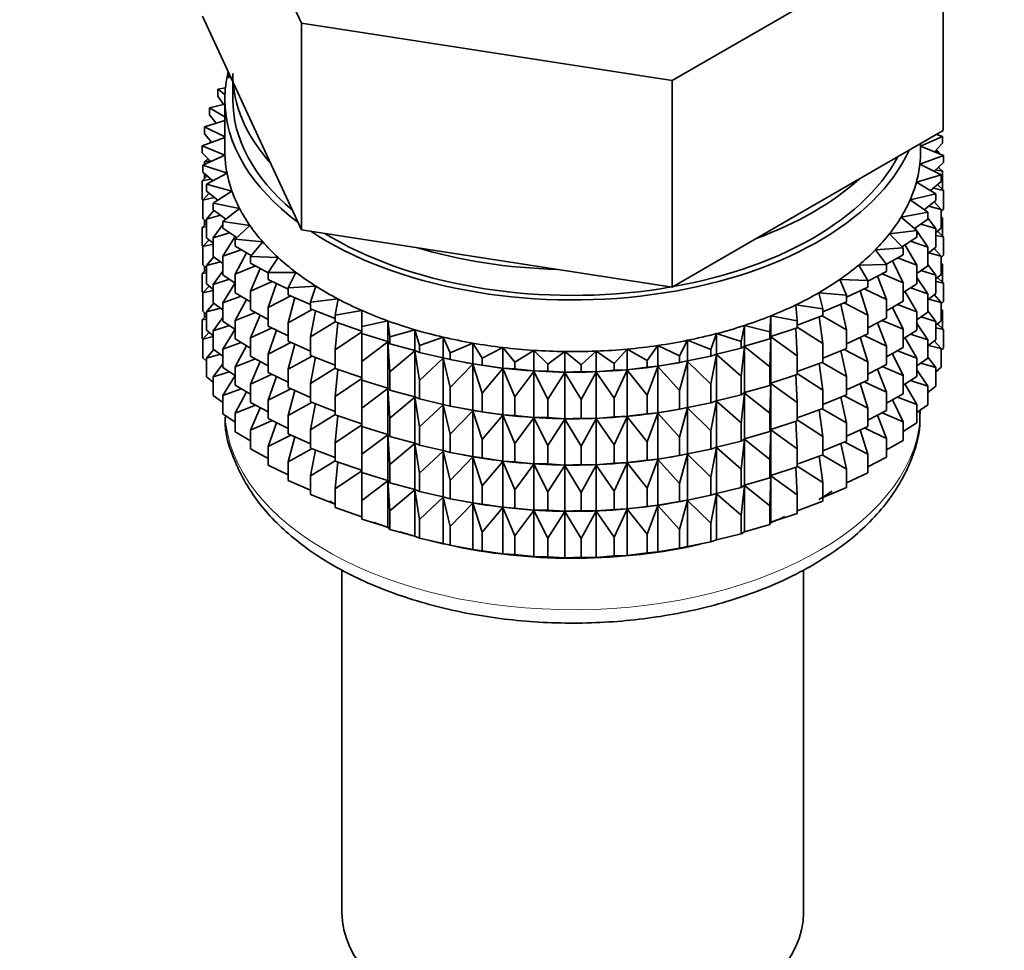
# Model space of a CAD drawing. Units: millimetres. Extents: x 0 to 2426, y 0 to 2764.
# Drawn here: x 535 to 566, y 195 to 224 of the extents above; entities that cross this region are included whole.
import ezdxf
from ezdxf import colors
from ezdxf.entities.mleader import LeaderData, LeaderLine
from ezdxf.math import Vec2, Vec3

# ---------------------------------------------------------------- set-up
doc = ezdxf.new("R2010")
doc.units = ezdxf.units.MM
doc.layers.add('DV5_Défaut', color=7, linetype='Continuous')
doc.layers.add('Défaut', color=7, linetype='Continuous')

# ---------------------------------------------------------------- blocks, each defined once
blk = doc.blocks.new('_DOT')
at = {"color": 0}
blk.add_line((0, 0), (-1, 0), dxfattribs=at)
at = {"color": 0, "const_width": 0.333}
blk.add_lwpolyline([(-0.1665, 0, 1), (0.1665, 0, 1)], format="xyb", close=True, dxfattribs=at)
blk = doc.blocks.new('SE4')
at = {"layer": 'DV5_Défaut', "color": 7, "linetype": 'Continuous', "lineweight": 35}
for p, q in [((540.857, 230.654), (543.995, 223.893)), ((555.706, 222.081), (564.279, 227.031)), ((564.279, 220.499), (564.279, 227.031)), ((540.857, 224.122), (542.426, 220.742)), ((543.995, 223.893), (555.706, 222.081)), ((543.995, 217.361), (543.995, 223.893)), ((541.691, 222.163), (541.691, 222.326)), ((541.818, 222.051), (541.818, 221.494)), ((555.706, 215.549), (555.706, 222.081)), ((541.585, 221.851), (541.343, 221.807)), ((541.343, 221.807), (541.571, 221.646)), ((541.343, 221.59), (541.343, 221.807)), ((541.523, 221.323), (541.343, 221.59)), ((541.568, 221.494), (541.568, 219.861)), ((541.568, 221.333), (541.086, 221.219)), ((541.086, 221.219), (541.568, 220.935)), ((541.086, 221.001), (541.086, 221.219)), ((541.568, 220.814), (540.922, 220.619)), ((541.295, 220.731), (541.086, 221.001)), ((542.426, 220.742), (543.995, 217.361)), ((540.922, 220.619), (541.568, 220.301)), ((540.922, 220.402), (540.922, 220.619)), ((559.993, 218.024), (564.279, 220.499)), ((541.568, 220.279), (540.851, 220.013)), ((541.161, 220.128), (540.922, 220.402)), ((541.137, 220.156), (541.086, 220.117)), ((541.086, 220.117), (541.151, 220.125)), ((541.086, 220.1), (541.086, 220.117)), ((563.568, 220.005), (564.261, 220.316)), ((564.261, 220.316), (564.073, 220.38)), ((564.261, 220.099), (564.261, 220.316)), ((540.851, 220.013), (541.571, 219.719)), ((540.851, 219.796), (540.851, 220.013)), ((541.125, 219.518), (540.851, 219.796)), ((563.568, 219.861), (563.568, 220.088)), ((564.285, 219.709), (563.568, 220.003)), ((564.261, 220.099), (564.005, 219.824)), ((564.016, 219.836), (564.144, 219.818)), ((564.144, 219.818), (564.062, 219.885)), ((564.144, 219.767), (564.144, 219.818)), ((541.571, 219.719), (540.875, 219.406)), ((541.032, 219.612), (540.922, 219.517)), ((540.922, 219.517), (541.098, 219.545)), ((540.922, 219.427), (540.922, 219.517)), ((563.543, 219.434), (564.285, 219.709)), ((564.285, 219.492), (563.993, 219.212)), ((564.285, 219.492), (564.285, 219.709)), ((540.875, 219.406), (541.637, 219.15)), ((540.875, 219.189), (540.875, 219.406)), ((541.185, 218.907), (540.875, 219.189)), ((564.214, 219.104), (563.543, 219.434)), ((564.037, 219.255), (564.261, 219.215)), ((564.261, 219.215), (564.125, 219.339)), ((564.144, 219.322), (564.144, 219.357)), ((564.261, 218.627), (564.261, 219.215)), ((541.011, 219.065), (540.851, 218.911)), ((540.851, 218.911), (541.122, 218.965)), ((540.851, 218.324), (540.851, 218.911)), ((540.922, 218.979), (540.922, 219.146)), ((541.637, 219.15), (540.992, 218.803)), ((563.433, 218.868), (564.214, 219.104)), ((564.05, 218.504), (563.433, 218.868)), ((564.214, 218.886), (563.884, 218.602)), ((564.214, 218.886), (564.214, 219.104)), ((540.992, 218.803), (541.792, 218.587)), ((540.992, 218.586), (540.992, 218.803)), ((541.344, 218.299), (540.992, 218.586)), ((541.792, 218.587), (541.203, 218.208)), ((563.97, 218.676), (564.285, 218.608)), ((564.285, 218.608), (564.104, 218.792)), ((564.285, 218.02), (564.285, 218.608)), ((540.875, 218.3), (540.851, 218.324)), ((541.074, 218.519), (540.875, 218.304)), ((540.875, 218.304), (541.233, 218.389)), ((540.875, 217.717), (540.875, 218.304)), ((563.235, 218.309), (564.05, 218.504)), ((563.793, 217.915), (563.235, 218.309)), ((564.05, 218.287), (563.676, 217.998)), ((564.214, 218.002), (563.999, 218.248)), ((564.05, 218.287), (564.05, 218.504)), ((541.22, 217.978), (540.992, 217.701)), ((541.203, 218.208), (542.033, 218.035)), ((541.203, 217.991), (541.203, 218.208)), ((541.6, 217.699), (541.203, 217.991)), ((542.033, 218.035), (541.506, 217.626)), ((555.706, 215.549), (559.993, 218.024)), ((563.814, 218.105), (564.214, 218.002)), ((564.285, 218.02), (564.214, 217.952)), ((564.214, 217.414), (564.214, 218.002)), ((540.992, 217.61), (540.875, 217.717)), ((540.922, 217.507), (540.922, 217.674)), ((540.992, 217.701), (541.432, 217.823)), ((540.992, 217.113), (540.992, 217.701)), ((541.506, 217.626), (542.359, 217.497)), ((541.506, 217.409), (541.506, 217.626)), ((562.951, 217.764), (563.793, 217.915)), ((563.445, 217.342), (562.951, 217.764)), ((563.793, 217.698), (563.372, 217.404)), ((563.793, 217.698), (563.793, 217.915)), ((564.05, 217.402), (563.793, 217.735)), ((564.261, 217.743), (564.214, 217.785)), ((564.214, 217.751), (564.261, 217.743)), ((564.261, 217.163), (564.261, 217.743)), ((540.992, 217.575), (540.851, 217.439)), ((540.851, 217.439), (540.992, 217.467)), ((540.851, 216.859), (540.851, 217.439)), ((541.506, 217.526), (541.203, 217.106)), ((541.951, 217.114), (541.506, 217.409)), ((542.359, 217.497), (541.897, 217.063)), ((543.995, 217.361), (549.85, 216.455)), ((562.583, 217.235), (563.445, 217.342)), ((563.427, 217.358), (563.388, 217.416)), ((563.445, 217.125), (563.445, 217.342)), ((563.793, 216.814), (563.445, 217.33)), ((563.572, 217.544), (564.05, 217.402)), ((564.214, 217.414), (564.05, 217.273)), ((564.05, 216.815), (564.05, 217.402)), ((564.285, 217.136), (564.104, 217.319)), ((541.074, 217.047), (540.875, 216.832)), ((541.203, 216.941), (540.992, 217.113)), ((541.203, 217.106), (541.717, 217.269)), ((541.203, 216.519), (541.203, 217.106)), ((541.896, 217.15), (541.506, 216.525)), ((541.897, 217.063), (542.767, 216.978)), ((541.897, 216.846), (541.897, 217.063)), ((563.011, 216.789), (562.583, 217.235)), ((563.445, 217.125), (562.974, 216.828)), ((563.245, 216.999), (563.793, 216.814)), ((564.05, 217.187), (564.285, 217.136)), ((564.285, 216.556), (564.285, 217.136)), ((540.88, 216.83), (540.851, 216.859)), ((540.875, 216.832), (541.203, 216.91)), ((540.875, 216.252), (540.875, 216.832)), ((541.506, 216.525), (542.085, 216.733)), ((542.396, 216.547), (541.897, 216.846)), ((542.767, 216.978), (542.375, 216.522)), ((562.135, 216.727), (563.011, 216.789)), ((562.492, 216.261), (562.135, 216.727)), ((563.011, 216.572), (563.011, 216.789)), ((563.445, 216.24), (563.068, 216.895)), ((564.05, 216.815), (563.793, 216.616)), ((563.793, 216.226), (563.793, 216.814)), ((564.214, 216.53), (563.999, 216.775)), ((541.22, 216.506), (540.992, 216.229)), ((541.506, 216.296), (541.203, 216.519)), ((541.506, 215.937), (541.506, 216.525)), ((542.253, 216.632), (541.897, 215.961)), ((542.375, 216.522), (543.254, 216.482)), ((542.375, 216.305), (542.375, 216.522)), ((543.254, 216.482), (542.934, 216.008)), ((549.85, 216.455), (555.706, 215.549)), ((563.011, 216.572), (562.483, 216.272)), ((563.011, 215.688), (562.675, 216.381)), ((562.836, 216.473), (563.445, 216.24)), ((563.814, 216.632), (564.214, 216.53)), ((564.285, 216.556), (564.214, 216.488)), ((564.214, 215.95), (564.214, 216.53)), ((540.992, 216.11), (540.851, 215.975)), ((540.992, 216.145), (540.875, 216.252)), ((540.922, 216.043), (540.922, 216.209)), ((540.992, 216.229), (541.432, 216.35)), ((540.992, 215.649), (540.992, 216.229)), ((541.897, 215.961), (542.534, 216.219)), ((542.934, 216.002), (542.375, 216.305)), ((542.689, 216.135), (542.375, 215.42)), ((561.61, 216.245), (562.492, 216.261)), ((561.893, 215.762), (561.61, 216.245)), ((562.492, 216.044), (562.492, 216.261)), ((563.445, 215.653), (563.445, 216.24)), ((563.793, 216.226), (563.445, 215.983)), ((563.572, 216.072), (564.05, 215.93)), ((564.05, 215.93), (563.793, 216.263)), ((564.261, 216.278), (564.214, 216.321)), ((564.214, 216.286), (564.261, 216.278)), ((564.261, 215.7), (564.261, 216.278)), ((540.851, 215.975), (540.992, 216.003)), ((540.851, 215.397), (540.851, 215.975)), ((541.506, 216.054), (541.203, 215.634)), ((541.203, 215.634), (541.717, 215.797)), ((541.897, 215.677), (541.506, 215.937)), ((541.897, 215.374), (541.897, 215.961)), ((542.934, 216.008), (543.816, 216.014)), ((542.934, 215.791), (542.934, 216.008)), ((543.571, 215.48), (542.934, 215.791)), ((543.816, 216.014), (543.571, 215.525)), ((561.012, 215.791), (561.893, 215.762)), ((561.219, 215.296), (561.012, 215.791)), ((562.492, 216.044), (561.893, 215.736)), ((561.893, 215.545), (561.893, 215.762)), ((562.492, 215.16), (562.201, 215.895)), ((562.349, 215.971), (563.011, 215.688)), ((563.793, 215.341), (563.445, 215.858)), ((564.214, 215.95), (564.05, 215.808)), ((564.05, 215.35), (564.05, 215.93)), ((564.285, 215.671), (564.104, 215.855)), ((541.074, 215.582), (540.875, 215.368)), ((540.875, 215.368), (541.203, 215.446)), ((541.203, 215.477), (540.992, 215.649)), ((541.203, 215.054), (541.203, 215.634)), ((541.897, 215.68), (541.506, 215.053)), ((542.375, 215.42), (543.06, 215.729)), ((543.199, 215.661), (542.934, 214.906)), ((543.571, 215.525), (544.449, 215.577)), ((543.571, 215.308), (543.571, 215.525)), ((544.449, 215.577), (544.281, 215.077)), ((561.893, 215.545), (561.219, 215.233)), ((561.893, 214.661), (561.655, 215.435)), ((561.786, 215.496), (562.492, 215.16)), ((563.011, 215.1), (563.011, 215.688)), ((563.445, 215.653), (563.011, 215.378)), ((563.245, 215.527), (563.793, 215.341)), ((564.05, 215.722), (564.285, 215.671)), ((564.285, 215.093), (564.285, 215.671)), ((540.88, 215.367), (540.851, 215.397)), ((540.875, 214.79), (540.875, 215.368)), ((541.506, 215.053), (542.085, 215.261)), ((542.375, 215.087), (541.897, 215.374)), ((542.253, 215.16), (541.897, 214.489)), ((542.375, 214.833), (542.375, 215.42)), ((542.934, 214.906), (543.658, 215.27)), ((544.281, 214.997), (543.571, 215.308)), ((543.781, 215.216), (543.571, 214.423)), ((544.281, 215.077), (545.147, 215.174)), ((545.147, 215.174), (545.057, 214.667)), ((560.346, 215.371), (561.219, 215.296)), ((560.475, 214.867), (560.346, 215.371)), ((561.219, 215.079), (561.219, 215.296)), ((562.492, 214.572), (562.492, 215.16)), ((563.445, 214.768), (563.072, 215.417)), ((564.05, 215.35), (563.793, 215.151)), ((563.793, 214.761), (563.793, 215.341)), ((563.814, 215.168), (564.214, 215.065)), ((564.214, 215.065), (563.999, 215.311)), ((541.22, 215.042), (540.992, 214.764)), ((540.992, 214.764), (541.432, 214.886)), ((541.506, 214.832), (541.203, 215.054)), ((541.506, 214.473), (541.506, 215.053)), ((542.934, 214.53), (542.375, 214.833)), ((542.934, 214.318), (542.934, 214.906)), ((543.571, 214.423), (544.325, 214.842)), ((544.281, 214.859), (544.281, 215.077)), ((545.057, 214.555), (544.281, 214.859)), ((559.618, 214.986), (560.475, 214.867)), ((559.668, 214.478), (559.618, 214.986)), ((561.219, 215.079), (560.475, 214.77)), ((560.475, 214.867), (560.475, 214.65)), ((561.219, 214.194), (561.039, 215.004)), ((561.153, 215.052), (561.893, 214.661)), ((563.011, 215.1), (562.492, 214.804)), ((563.011, 214.215), (562.675, 214.909)), ((562.836, 215.001), (563.445, 214.768)), ((564.285, 215.093), (564.214, 215.025)), ((564.214, 214.487), (564.214, 215.065)), ((564.261, 214.816), (564.214, 214.859)), ((564.214, 214.824), (564.261, 214.816)), ((564.261, 214.227), (564.261, 214.816)), ((540.992, 214.648), (540.851, 214.513)), ((540.851, 214.513), (540.992, 214.541)), ((540.851, 213.924), (540.851, 214.513)), ((540.992, 214.683), (540.875, 214.79)), ((540.922, 214.581), (540.922, 214.747)), ((540.992, 214.186), (540.992, 214.764)), ((541.506, 214.589), (541.203, 214.17)), ((541.897, 214.489), (542.534, 214.746)), ((542.689, 214.663), (542.375, 213.948)), ((544.429, 214.801), (544.281, 213.975)), ((545.057, 214.667), (545.904, 214.808)), ((545.057, 214.45), (545.057, 214.667)), ((545.904, 214.808), (545.894, 214.299)), ((558.803, 214.132), (558.832, 214.641)), ((558.832, 214.641), (559.668, 214.478)), ((558.832, 213.987), (558.832, 214.641)), ((560.475, 214.65), (559.668, 214.351)), ((560.475, 213.765), (560.36, 214.607)), ((560.454, 214.642), (561.219, 214.194)), ((561.893, 214.073), (561.893, 214.661)), ((562.492, 214.572), (561.893, 214.264)), ((562.349, 214.498), (563.011, 214.215)), ((563.445, 214.188), (563.445, 214.768)), ((563.793, 214.761), (563.445, 214.519)), ((563.572, 214.607), (564.05, 214.466)), ((564.05, 214.466), (563.793, 214.799)), ((541.203, 214.17), (541.717, 214.333)), ((541.897, 214.213), (541.506, 214.473)), ((541.897, 214.216), (541.506, 213.588)), ((541.897, 213.909), (541.897, 214.489)), ((542.375, 213.948), (543.06, 214.257)), ((543.571, 214.008), (542.934, 214.318)), ((543.199, 214.189), (542.934, 213.434)), ((543.571, 213.835), (543.571, 214.423)), ((544.281, 213.975), (545.057, 214.453)), ((545.894, 214.158), (545.057, 214.45)), ((545.138, 214.421), (545.057, 213.565)), ((545.894, 214.299), (546.716, 214.484)), ((545.894, 214.082), (545.894, 214.299)), ((546.716, 214.484), (546.784, 213.976)), ((546.716, 213.83), (546.716, 214.484)), ((546.784, 213.976), (547.574, 214.203)), ((547.574, 214.203), (547.721, 213.701)), ((547.574, 213.549), (547.574, 214.203)), ((557.889, 213.832), (557.997, 214.338)), ((557.997, 214.338), (558.803, 214.132)), ((557.997, 213.684), (557.997, 214.338)), ((559.668, 214.261), (558.832, 213.987)), ((559.668, 213.376), (559.622, 214.245)), ((559.668, 214.261), (559.668, 214.478)), ((559.668, 214.288), (560.475, 213.765)), ((561.219, 213.607), (561.219, 214.194)), ((562.492, 213.687), (562.201, 214.423)), ((563.011, 213.635), (563.011, 214.215)), ((563.445, 214.188), (563.011, 213.914)), ((563.793, 213.877), (563.445, 214.394)), ((564.214, 214.487), (564.05, 214.346)), ((564.05, 213.887), (564.05, 214.466)), ((564.05, 214.26), (564.285, 214.209)), ((564.285, 214.209), (564.104, 214.393)), ((564.285, 213.62), (564.285, 214.209)), ((540.875, 213.9), (540.851, 213.924)), ((541.074, 214.12), (540.875, 213.906)), ((540.875, 213.906), (541.203, 213.984)), ((540.875, 213.317), (540.875, 213.906)), ((541.203, 214.014), (540.992, 214.186)), ((541.203, 213.591), (541.203, 214.17)), ((542.375, 213.623), (541.897, 213.909)), ((542.375, 213.368), (542.375, 213.948)), ((544.281, 213.387), (544.281, 213.975)), ((545.057, 213.565), (545.894, 214.136)), ((546.716, 213.83), (545.894, 214.082)), ((545.904, 214.079), (545.894, 213.198)), ((546.784, 213.759), (546.784, 213.976)), ((547.721, 213.701), (548.473, 213.967)), ((548.473, 213.967), (548.697, 213.474)), ((548.473, 213.313), (548.473, 213.967)), ((556.931, 213.581), (557.117, 214.079)), ((557.117, 214.079), (557.889, 213.832)), ((557.117, 213.425), (557.117, 214.079)), ((558.803, 213.915), (557.997, 213.684)), ((558.803, 213.915), (558.803, 214.132)), ((558.832, 213.987), (558.803, 213.915)), ((558.803, 213.03), (558.832, 213.976)), ((558.832, 213.976), (559.668, 213.376)), ((558.832, 212.515), (558.832, 213.976)), ((561.893, 214.073), (561.219, 213.761)), ((561.893, 213.188), (561.655, 213.963)), ((561.786, 214.023), (562.492, 213.687)), ((563.445, 213.304), (563.072, 213.952)), ((563.245, 214.062), (563.793, 213.877)), ((564.05, 213.887), (563.793, 213.689)), ((563.793, 213.299), (563.793, 213.877)), ((541.22, 213.579), (540.992, 213.302)), ((541.506, 213.369), (541.203, 213.591)), ((541.506, 213.588), (542.085, 213.796)), ((541.506, 213.01), (541.506, 213.588)), ((542.253, 213.696), (541.897, 213.025)), ((542.934, 213.434), (543.658, 213.797)), ((544.281, 213.524), (543.571, 213.835)), ((543.781, 213.743), (543.571, 212.951)), ((545.057, 212.978), (545.057, 213.565)), ((545.894, 213.198), (546.716, 213.819)), ((546.784, 213.759), (546.716, 213.83)), ((546.716, 213.819), (546.784, 212.874)), ((546.716, 212.358), (546.716, 213.819)), ((547.574, 213.549), (546.784, 213.759)), ((547.721, 213.483), (547.721, 213.701)), ((548.697, 213.474), (549.404, 213.779)), ((549.404, 213.779), (549.704, 213.3)), ((549.404, 213.125), (549.404, 213.779)), ((549.704, 213.3), (550.362, 213.639)), ((550.362, 213.639), (550.735, 213.178)), ((550.362, 212.986), (550.362, 213.639)), ((553.88, 213.137), (554.289, 213.589)), ((554.289, 213.589), (554.919, 213.232)), ((554.289, 212.935), (554.289, 213.589)), ((554.919, 213.232), (555.256, 213.703)), ((555.256, 213.703), (555.939, 213.381)), ((555.256, 213.049), (555.256, 213.703)), ((555.939, 213.381), (556.201, 213.867)), ((556.201, 213.867), (556.931, 213.581)), ((556.201, 213.213), (556.201, 213.867)), ((556.931, 213.364), (556.931, 213.581)), ((557.889, 213.615), (557.117, 213.425)), ((557.889, 213.615), (557.889, 213.832)), ((557.997, 213.684), (557.889, 213.615)), ((557.889, 212.731), (557.997, 213.672)), ((557.997, 213.672), (558.803, 213.03)), ((557.997, 212.212), (557.997, 213.672)), ((560.475, 213.765), (560.475, 213.177)), ((561.219, 213.607), (560.475, 213.298)), ((561.153, 213.579), (561.893, 213.188)), ((562.492, 213.107), (562.492, 213.687)), ((563.011, 213.635), (562.492, 213.34)), ((563.815, 213.706), (564.214, 213.603)), ((564.214, 213.603), (564, 213.849)), ((564.285, 213.62), (564.214, 213.553)), ((564.214, 213.015), (564.214, 213.603)), ((540.992, 213.21), (540.875, 213.317)), ((540.992, 213.302), (541.431, 213.424)), ((540.992, 212.714), (540.992, 213.302)), ((541.897, 213.025), (542.534, 213.282)), ((542.934, 213.065), (542.375, 213.368)), ((542.934, 212.854), (542.934, 213.434)), ((543.571, 212.951), (544.325, 213.37)), ((545.057, 213.083), (544.281, 213.387)), ((544.429, 213.329), (544.281, 212.503)), ((546.784, 212.874), (547.574, 213.537)), ((547.721, 213.483), (547.574, 213.549)), ((547.574, 213.537), (547.721, 212.599)), ((547.574, 212.077), (547.574, 213.537)), ((548.473, 213.313), (547.721, 213.483)), ((547.721, 212.599), (548.473, 213.302)), ((548.697, 213.257), (548.473, 213.313)), ((548.473, 213.302), (548.697, 212.373)), ((548.473, 211.841), (548.473, 213.302)), ((548.697, 213.257), (548.697, 213.474)), ((549.404, 213.125), (548.697, 213.257)), ((549.704, 213.083), (549.704, 213.3)), ((550.735, 213.178), (551.336, 213.55)), ((551.336, 213.55), (551.78, 213.11)), ((551.336, 212.897), (551.336, 213.55)), ((551.78, 213.11), (552.321, 213.512)), ((552.321, 213.512), (552.831, 213.096)), ((552.321, 212.858), (552.321, 213.512)), ((552.831, 213.096), (553.308, 213.525)), ((553.308, 213.525), (553.88, 213.137)), ((553.308, 212.871), (553.308, 213.525)), ((555.939, 213.163), (555.939, 213.381)), ((556.931, 213.364), (556.201, 213.213)), ((557.117, 213.425), (556.931, 213.364)), ((556.931, 212.479), (557.117, 213.414)), ((557.117, 213.414), (557.889, 212.731)), ((557.117, 211.953), (557.117, 213.414)), ((559.668, 212.788), (559.668, 213.376)), ((561.219, 212.722), (561.039, 213.532)), ((563.011, 212.751), (562.675, 213.444)), ((562.836, 213.536), (563.445, 213.304)), ((563.445, 212.726), (563.445, 213.304)), ((563.793, 213.299), (563.445, 213.056)), ((564.05, 213.004), (563.793, 213.337)), ((541.506, 213.127), (541.203, 212.708)), ((541.897, 212.75), (541.506, 213.01)), ((541.897, 212.446), (541.897, 213.025)), ((542.689, 213.198), (542.375, 212.484)), ((543.571, 212.371), (543.571, 212.951)), ((544.281, 212.503), (545.057, 212.981)), ((545.894, 212.686), (545.057, 212.978)), ((545.138, 212.949), (545.057, 212.093)), ((545.894, 212.61), (545.894, 213.198)), ((548.697, 212.373), (549.404, 213.114)), ((549.122, 213.176), (549.212, 213.159)), ((549.704, 213.083), (549.404, 213.125)), ((549.404, 213.114), (549.704, 212.198)), ((549.404, 211.653), (549.404, 213.114)), ((550.362, 212.986), (549.704, 213.083)), ((549.704, 212.198), (550.362, 212.974)), ((550.735, 212.961), (550.362, 212.986)), ((550.362, 212.974), (550.735, 212.076)), ((550.362, 211.514), (550.362, 212.974)), ((550.735, 212.961), (550.735, 213.178)), ((551.336, 212.897), (550.735, 212.961)), ((551.78, 212.893), (551.78, 213.11)), ((552.831, 212.879), (552.831, 213.096)), ((553.88, 212.92), (553.88, 213.137)), ((554.919, 213.015), (554.289, 212.935)), ((554.919, 213.015), (554.919, 213.232)), ((555.256, 213.049), (554.919, 213.015)), ((554.919, 212.131), (555.256, 213.038)), ((555.939, 213.163), (555.256, 213.049)), ((555.256, 213.038), (555.939, 212.279)), ((555.256, 211.577), (555.256, 213.038)), ((555.924, 213.159), (556.052, 213.183)), ((556.201, 213.213), (555.939, 213.163)), ((555.939, 212.279), (556.201, 213.202)), ((556.201, 213.202), (556.931, 212.479)), ((556.201, 211.741), (556.201, 213.202)), ((558.803, 212.443), (558.803, 213.03)), ((560.475, 213.177), (559.668, 212.879)), ((560.475, 212.293), (560.36, 213.135)), ((560.454, 213.17), (561.219, 212.722)), ((561.893, 212.608), (561.893, 213.188)), ((562.492, 213.107), (561.893, 212.799)), ((562.492, 212.223), (562.201, 212.958)), ((562.349, 213.034), (563.011, 212.751)), ((563.573, 213.145), (564.05, 213.004)), ((564.214, 213.015), (564.05, 212.873)), ((564.05, 212.415), (564.05, 213.004)), ((541.203, 212.542), (540.992, 212.714)), ((541.203, 212.708), (541.716, 212.87)), ((541.203, 212.119), (541.203, 212.708)), ((541.897, 212.754), (541.506, 212.126)), ((542.375, 212.484), (543.06, 212.793)), ((543.568, 212.545), (542.934, 212.854)), ((543.199, 212.725), (542.934, 211.969)), ((545.057, 212.093), (545.894, 212.664)), ((546.784, 212.287), (546.784, 212.874)), ((550.735, 212.076), (551.336, 212.885)), ((551.78, 212.893), (551.336, 212.897)), ((551.336, 212.885), (551.78, 212.008)), ((551.336, 211.424), (551.336, 212.885)), ((552.321, 212.858), (551.78, 212.893)), ((551.78, 212.008), (552.321, 212.847)), ((552.831, 212.879), (552.321, 212.858)), ((552.321, 212.847), (552.831, 211.995)), ((552.321, 211.386), (552.321, 212.847)), ((553.308, 212.871), (552.831, 212.879)), ((552.831, 211.995), (553.308, 212.86)), ((553.88, 212.92), (553.308, 212.871)), ((553.308, 212.86), (553.88, 212.036)), ((553.308, 211.399), (553.308, 212.86)), ((554.289, 212.935), (553.88, 212.92)), ((553.88, 212.036), (554.289, 212.923)), ((554.289, 212.923), (554.919, 212.131)), ((554.289, 211.463), (554.289, 212.923)), ((557.889, 212.143), (557.889, 212.731)), ((559.668, 212.788), (558.832, 212.515)), ((559.668, 211.904), (559.622, 212.773)), ((559.668, 212.816), (560.475, 212.293)), ((561.219, 212.142), (561.219, 212.722)), ((563.011, 212.173), (563.011, 212.751)), ((563.445, 212.726), (563.011, 212.451)), ((563.793, 212.415), (563.445, 212.932)), ((541.506, 212.126), (542.084, 212.334)), ((542.375, 212.16), (541.897, 212.446)), ((542.375, 211.905), (542.375, 212.484)), ((542.934, 211.969), (543.658, 212.333)), ((544.281, 212.06), (543.571, 212.371)), ((544.281, 211.923), (544.281, 212.503)), ((546.716, 212.358), (545.894, 212.61)), ((545.904, 212.607), (545.894, 211.725)), ((545.894, 211.725), (546.716, 212.346)), ((546.784, 212.287), (546.716, 212.358)), ((546.716, 210.893), (546.716, 212.346)), ((546.716, 212.346), (546.784, 211.402)), ((547.721, 212.011), (547.721, 212.599)), ((548.697, 211.785), (548.697, 212.373)), ((556.931, 211.892), (556.931, 212.479)), ((558.803, 212.443), (557.997, 212.212)), ((558.832, 212.515), (558.803, 212.443)), ((558.803, 211.558), (558.832, 212.503)), ((558.832, 211.05), (558.832, 212.503)), ((558.832, 212.503), (559.668, 211.904)), ((561.893, 212.608), (561.219, 212.296)), ((561.893, 211.724), (561.655, 212.498)), ((561.786, 212.559), (562.492, 212.223)), ((563.445, 211.842), (563.072, 212.49)), ((563.246, 212.6), (563.793, 212.415)), ((563.793, 211.826), (563.793, 212.415)), ((564.05, 212.415), (563.793, 212.216)), ((541.506, 211.897), (541.203, 212.119)), ((541.506, 211.537), (541.506, 212.126)), ((542.253, 212.233), (541.897, 211.563)), ((543.781, 212.279), (543.571, 211.486)), ((545.057, 211.513), (545.057, 212.093)), ((547.574, 212.077), (546.784, 212.287)), ((546.784, 211.402), (547.574, 212.065)), ((547.721, 212.011), (547.574, 212.077)), ((547.574, 210.612), (547.574, 212.065)), ((547.574, 212.065), (547.721, 211.127)), ((548.473, 211.841), (547.721, 212.011)), ((549.704, 211.61), (549.704, 212.198)), ((550.735, 211.489), (550.735, 212.076)), ((551.78, 211.421), (551.78, 212.008)), ((553.88, 211.448), (553.88, 212.036)), ((554.919, 211.543), (554.919, 212.131)), ((555.939, 211.691), (555.939, 212.279)), ((557.889, 212.143), (557.117, 211.953)), ((557.997, 212.212), (557.889, 212.143)), ((557.889, 211.258), (557.997, 212.2)), ((557.997, 210.747), (557.997, 212.2)), ((557.997, 212.2), (558.803, 211.558)), ((560.475, 212.293), (560.475, 211.713)), ((561.219, 212.142), (560.475, 211.834)), ((561.219, 211.258), (561.039, 212.068)), ((561.153, 212.115), (561.893, 211.724)), ((562.492, 211.645), (562.492, 212.223)), ((563.011, 212.173), (562.492, 211.877)), ((562.837, 212.074), (563.445, 211.842)), ((541.897, 211.563), (542.533, 211.82)), ((542.934, 211.602), (542.375, 211.905)), ((542.689, 211.736), (542.375, 211.022)), ((542.934, 211.391), (542.934, 211.969)), ((543.571, 211.486), (544.325, 211.906)), ((545.057, 211.618), (544.281, 211.923)), ((544.429, 211.865), (544.281, 211.038)), ((545.894, 211.145), (545.894, 211.725)), ((547.721, 211.127), (548.473, 211.83)), ((548.697, 211.785), (548.473, 211.841)), ((548.473, 210.377), (548.473, 211.83)), ((548.473, 211.83), (548.697, 210.901)), ((549.404, 211.653), (548.697, 211.785)), ((549.122, 211.704), (549.212, 211.687)), ((552.831, 211.407), (552.831, 211.995)), ((555.924, 211.687), (556.052, 211.711)), ((556.201, 211.741), (555.939, 211.691)), ((555.939, 210.807), (556.201, 211.729)), ((556.931, 211.892), (556.201, 211.741)), ((556.201, 210.276), (556.201, 211.729)), ((556.201, 211.729), (556.931, 211.007)), ((557.117, 211.953), (556.931, 211.892)), ((556.931, 211.007), (557.117, 211.942)), ((557.117, 210.489), (557.117, 211.942)), ((557.117, 211.942), (557.889, 211.258)), ((559.668, 211.324), (559.668, 211.904)), ((560.475, 211.713), (559.668, 211.414)), ((560.454, 211.705), (561.219, 211.258)), ((561.893, 211.146), (561.893, 211.724)), ((563.011, 211.289), (562.675, 211.982)), ((563.445, 211.253), (563.445, 211.842)), ((563.793, 211.826), (563.445, 211.584)), ((541.897, 211.278), (541.506, 211.537)), ((541.897, 210.974), (541.897, 211.563)), ((543.571, 211.08), (542.934, 211.391)), ((543.571, 210.908), (543.571, 211.486)), ((544.281, 211.038), (545.057, 211.516)), ((545.894, 211.222), (545.057, 211.513)), ((545.138, 211.485), (545.057, 210.629)), ((546.784, 210.822), (546.784, 211.402)), ((548.697, 210.901), (549.404, 211.641)), ((549.704, 211.61), (549.404, 211.653)), ((549.404, 210.188), (549.404, 211.641)), ((549.404, 211.641), (549.704, 210.726)), ((550.362, 211.514), (549.704, 211.61)), ((549.704, 210.726), (550.362, 211.502)), ((550.735, 211.489), (550.362, 211.514)), ((550.362, 210.049), (550.362, 211.502)), ((550.362, 211.502), (550.735, 210.604)), ((551.336, 211.424), (550.735, 211.489)), ((550.735, 210.604), (551.336, 211.413)), ((551.78, 211.421), (551.336, 211.424)), ((551.336, 209.96), (551.336, 211.413)), ((551.336, 211.413), (551.78, 210.536)), ((552.321, 211.386), (551.78, 211.421)), ((552.831, 211.407), (552.321, 211.386)), ((553.308, 211.399), (552.831, 211.407)), ((552.831, 210.523), (553.308, 211.387)), ((553.88, 211.448), (553.308, 211.399)), ((553.308, 209.934), (553.308, 211.387)), ((553.308, 211.387), (553.88, 210.563)), ((554.289, 211.463), (553.88, 211.448)), ((553.88, 210.563), (554.289, 211.451)), ((554.919, 211.543), (554.289, 211.463)), ((554.289, 209.998), (554.289, 211.451)), ((554.289, 211.451), (554.919, 210.658)), ((555.256, 211.577), (554.919, 211.543)), ((554.919, 210.658), (555.256, 211.565)), ((555.939, 211.691), (555.256, 211.577)), ((555.256, 210.113), (555.256, 211.565)), ((555.256, 211.565), (555.939, 210.807)), ((558.803, 210.978), (558.803, 211.558)), ((560.475, 210.828), (560.36, 211.67)), ((562.492, 211.645), (561.893, 211.337)), ((562.492, 210.761), (562.201, 211.496)), ((562.349, 211.572), (563.011, 211.289)), ((542.375, 211.022), (543.059, 211.33)), ((543.199, 211.262), (542.934, 210.507)), ((545.057, 210.629), (545.894, 211.199)), ((546.716, 210.893), (545.894, 211.145)), ((545.904, 211.142), (545.894, 210.261)), ((547.721, 210.547), (547.721, 211.127)), ((551.78, 210.536), (552.321, 211.375)), ((552.321, 209.922), (552.321, 211.375)), ((552.321, 211.375), (552.831, 210.523)), ((557.889, 210.678), (557.889, 211.258)), ((559.668, 211.324), (558.832, 211.05)), ((559.668, 210.439), (559.622, 211.309)), ((559.668, 211.352), (560.475, 210.828)), ((561.219, 210.68), (561.219, 211.258)), ((561.893, 211.146), (561.219, 210.834)), ((561.787, 211.097), (562.492, 210.761)), ((563.011, 210.7), (563.011, 211.289)), ((563.445, 211.253), (563.011, 210.979)), ((542.375, 210.688), (541.897, 210.974)), ((542.375, 210.433), (542.375, 211.022)), ((542.934, 210.507), (543.657, 210.87)), ((544.281, 210.597), (543.571, 210.908)), ((543.781, 210.816), (543.571, 210.024)), ((544.281, 210.46), (544.281, 211.038)), ((545.894, 210.261), (546.716, 210.882)), ((546.784, 210.822), (546.716, 210.893)), ((546.716, 209.431), (546.716, 210.882)), ((546.716, 210.882), (546.784, 209.938)), ((547.574, 210.612), (546.784, 210.822)), ((548.697, 210.321), (548.697, 210.901)), ((555.939, 210.227), (555.939, 210.807)), ((556.931, 210.427), (556.931, 211.007)), ((558.803, 210.978), (557.997, 210.747)), ((558.832, 211.05), (558.803, 210.978)), ((558.803, 210.093), (558.832, 211.039)), ((558.832, 209.588), (558.832, 211.039)), ((558.832, 211.039), (559.668, 210.439)), ((560.475, 210.828), (560.475, 210.25)), ((561.893, 210.262), (561.655, 211.036)), ((542.934, 209.919), (542.934, 210.507)), ((545.057, 210.156), (544.281, 210.46)), ((545.057, 210.05), (545.057, 210.629)), ((546.784, 209.938), (547.574, 210.601)), ((547.721, 210.547), (547.574, 210.612)), ((547.574, 209.15), (547.574, 210.601)), ((547.574, 210.601), (547.721, 209.662)), ((548.473, 210.377), (547.721, 210.547)), ((549.704, 210.146), (549.704, 210.726)), ((550.735, 210.024), (550.735, 210.604)), ((551.78, 209.956), (551.78, 210.536)), ((552.831, 209.943), (552.831, 210.523)), ((553.88, 209.983), (553.88, 210.563)), ((554.919, 210.078), (554.919, 210.658)), ((557.117, 210.489), (556.931, 210.427)), ((556.931, 209.543), (557.117, 210.477)), ((557.889, 210.678), (557.117, 210.489)), ((557.117, 209.026), (557.117, 210.477)), ((557.117, 210.477), (557.889, 209.794)), ((557.997, 210.747), (557.889, 210.678)), ((557.889, 209.794), (557.997, 210.736)), ((557.997, 209.285), (557.997, 210.736)), ((557.997, 210.736), (558.803, 210.093)), ((561.219, 210.68), (560.475, 210.371)), ((561.219, 209.796), (561.039, 210.605)), ((561.154, 210.653), (561.893, 210.262)), ((562.492, 210.172), (562.492, 210.761)), ((563.011, 210.7), (562.492, 210.405)), ((542.934, 210.13), (542.375, 210.433)), ((543.571, 210.024), (544.324, 210.443)), ((544.429, 210.402), (544.281, 209.576)), ((545.894, 209.683), (545.894, 210.261)), ((547.721, 209.662), (548.473, 210.365)), ((548.697, 210.321), (548.473, 210.377)), ((548.473, 208.914), (548.473, 210.365)), ((548.473, 210.365), (548.697, 209.436)), ((549.404, 210.188), (548.697, 210.321)), ((548.697, 209.436), (549.404, 210.177)), ((549.122, 210.239), (549.212, 210.223)), ((549.704, 210.146), (549.404, 210.188)), ((549.404, 208.726), (549.404, 210.177)), ((549.404, 210.177), (549.704, 209.261)), ((550.362, 210.049), (549.704, 210.146)), ((555.939, 210.227), (555.256, 210.113)), ((555.924, 210.223), (556.052, 210.246)), ((556.201, 210.276), (555.939, 210.227)), ((555.939, 209.342), (556.201, 210.265)), ((556.931, 210.427), (556.201, 210.276)), ((556.201, 208.814), (556.201, 210.265)), ((556.201, 210.265), (556.931, 209.543)), ((559.668, 209.861), (559.668, 210.439)), ((560.475, 210.25), (559.668, 209.952)), ((560.475, 209.366), (560.36, 210.208)), ((560.455, 210.243), (561.219, 209.796)), ((561.893, 209.673), (561.893, 210.262)), ((562.492, 210.172), (561.893, 209.864)), ((543.571, 209.608), (542.934, 209.919)), ((543.571, 209.436), (543.571, 210.024)), ((544.281, 209.576), (545.057, 210.054)), ((545.894, 209.759), (545.057, 210.05)), ((545.138, 210.022), (545.057, 209.167)), ((546.784, 209.36), (546.784, 209.938)), ((549.704, 209.261), (550.362, 210.038)), ((550.735, 210.024), (550.362, 210.049)), ((550.362, 208.586), (550.362, 210.038)), ((550.362, 210.038), (550.735, 209.14)), ((551.336, 209.96), (550.735, 210.024)), ((550.735, 209.14), (551.336, 209.948)), ((551.78, 209.956), (551.336, 209.96)), ((551.336, 208.497), (551.336, 209.948)), ((551.336, 209.948), (551.78, 209.072)), ((552.321, 209.922), (551.78, 209.956)), ((551.78, 209.072), (552.321, 209.91)), ((552.831, 209.943), (552.321, 209.922)), ((552.321, 208.459), (552.321, 209.91)), ((552.321, 209.91), (552.831, 209.058)), ((553.308, 209.934), (552.831, 209.943)), ((552.831, 209.058), (553.308, 209.923)), ((553.88, 209.983), (553.308, 209.934)), ((553.308, 208.472), (553.308, 209.923)), ((553.308, 209.923), (553.88, 209.099)), ((554.289, 209.998), (553.88, 209.983)), ((553.88, 209.099), (554.289, 209.987)), ((554.919, 210.078), (554.289, 209.998)), ((554.289, 208.536), (554.289, 209.987)), ((554.289, 209.987), (554.919, 209.194)), ((555.256, 210.113), (554.919, 210.078)), ((554.919, 209.194), (555.256, 210.101)), ((555.256, 208.65), (555.256, 210.101)), ((555.256, 210.101), (555.939, 209.342)), ((558.803, 209.515), (558.803, 210.093)), ((559.668, 209.861), (558.832, 209.588)), ((559.668, 208.977), (559.622, 209.846)), ((559.668, 209.89), (560.475, 209.366)), ((544.281, 208.988), (544.281, 209.576)), ((545.057, 209.167), (545.894, 209.737)), ((546.716, 209.431), (545.894, 209.683)), ((545.904, 209.68), (545.894, 208.799)), ((547.721, 209.084), (547.721, 209.662)), ((556.931, 208.965), (556.931, 209.543)), ((557.889, 209.216), (557.889, 209.794)), ((558.832, 209.588), (558.803, 209.515)), ((558.803, 208.632), (558.832, 209.577)), ((558.832, 208.115), (558.832, 209.577)), ((558.832, 209.577), (559.668, 208.977)), ((561.219, 209.207), (561.219, 209.796)), ((561.893, 209.673), (561.219, 209.361)), ((544.281, 209.125), (543.571, 209.436)), ((545.894, 208.799), (546.716, 209.42)), ((546.784, 209.36), (546.716, 209.431)), ((546.716, 207.958), (546.716, 209.42)), ((546.716, 209.42), (546.784, 208.476)), ((547.574, 209.15), (546.784, 209.36)), ((548.697, 208.858), (548.697, 209.436)), ((549.704, 208.683), (549.704, 209.261)), ((555.939, 208.764), (555.939, 209.342)), ((557.889, 209.216), (557.117, 209.026)), ((557.997, 209.285), (557.889, 209.216)), ((557.889, 208.332), (557.997, 209.274)), ((558.803, 209.515), (557.997, 209.285)), ((557.997, 207.812), (557.997, 209.274)), ((557.997, 209.274), (558.803, 208.632)), ((560.475, 209.366), (560.475, 208.778)), ((561.219, 209.207), (560.475, 208.899)), ((545.057, 208.683), (544.281, 208.988)), ((545.057, 208.578), (545.057, 209.167)), ((546.784, 208.476), (547.574, 209.139)), ((547.721, 209.084), (547.574, 209.15)), ((547.574, 207.677), (547.574, 209.139)), ((547.574, 209.139), (547.721, 208.2)), ((548.473, 208.914), (547.721, 209.084)), ((547.721, 208.2), (548.473, 208.903)), ((548.697, 208.858), (548.473, 208.914)), ((548.473, 207.441), (548.473, 208.903)), ((548.473, 208.903), (548.697, 207.974)), ((550.735, 208.562), (550.735, 209.14)), ((551.78, 208.494), (551.78, 209.072)), ((552.831, 208.48), (552.831, 209.058)), ((553.88, 208.521), (553.88, 209.099)), ((554.919, 208.616), (554.919, 209.194)), ((556.931, 208.965), (556.201, 208.814)), ((557.117, 209.026), (556.931, 208.965)), ((556.931, 208.081), (557.117, 209.015)), ((557.117, 207.553), (557.117, 209.015)), ((557.117, 209.015), (557.889, 208.332)), ((559.668, 208.389), (559.668, 208.977)), ((545.894, 208.21), (545.894, 208.799)), ((549.404, 208.726), (548.697, 208.858)), ((548.697, 207.974), (549.404, 208.715)), ((549.122, 208.777), (549.212, 208.76)), ((549.704, 208.683), (549.404, 208.726)), ((549.404, 207.253), (549.404, 208.715)), ((549.404, 208.715), (549.704, 207.8)), ((550.362, 208.586), (549.704, 208.683)), ((550.735, 208.562), (550.362, 208.586)), ((554.919, 208.616), (554.289, 208.536)), ((555.256, 208.65), (554.919, 208.616)), ((554.919, 207.732), (555.256, 208.639)), ((555.939, 208.764), (555.256, 208.65)), ((555.256, 207.177), (555.256, 208.639)), ((555.256, 208.639), (555.939, 207.88)), ((555.924, 208.76), (556.052, 208.784)), ((556.201, 208.814), (555.939, 208.764)), ((555.939, 207.88), (556.201, 208.803)), ((556.201, 207.341), (556.201, 208.803)), ((556.201, 208.803), (556.931, 208.081)), ((558.803, 208.043), (558.803, 208.632)), ((560.475, 208.778), (559.668, 208.479)), ((545.894, 208.287), (545.057, 208.578)), ((546.784, 207.887), (546.784, 208.476)), ((549.704, 207.8), (550.362, 208.576)), ((550.362, 207.114), (550.362, 208.576)), ((550.362, 208.576), (550.735, 207.678)), ((551.336, 208.497), (550.735, 208.562)), ((550.735, 207.678), (551.336, 208.486)), ((551.78, 208.494), (551.336, 208.497)), ((551.336, 207.025), (551.336, 208.486)), ((551.336, 208.486), (551.78, 207.61)), ((552.321, 208.459), (551.78, 208.494)), ((551.78, 207.61), (552.321, 208.448)), ((552.831, 208.48), (552.321, 208.459)), ((552.321, 206.987), (552.321, 208.448)), ((552.321, 208.448), (552.831, 207.596)), ((553.308, 208.472), (552.831, 208.48)), ((552.831, 207.596), (553.308, 208.461)), ((553.88, 208.521), (553.308, 208.472)), ((553.308, 206.999), (553.308, 208.461)), ((553.308, 208.461), (553.88, 207.637)), ((554.289, 208.536), (553.88, 208.521)), ((553.88, 207.637), (554.289, 208.525)), ((554.289, 207.063), (554.289, 208.525)), ((554.289, 208.525), (554.919, 207.732)), ((557.889, 207.743), (557.889, 208.332)), ((559.668, 208.389), (558.832, 208.115)), ((546.716, 207.958), (545.894, 208.21)), ((547.721, 207.612), (547.721, 208.2)), ((548.697, 207.385), (548.697, 207.974)), ((556.931, 207.492), (556.931, 208.081)), ((558.803, 208.043), (557.997, 207.812)), ((558.832, 208.115), (558.803, 208.043)), ((546.784, 207.887), (546.716, 207.958)), ((547.574, 207.677), (546.784, 207.887)), ((547.721, 207.612), (547.574, 207.677)), ((549.704, 207.211), (549.704, 207.8)), ((550.735, 207.089), (550.735, 207.678)), ((554.919, 207.143), (554.919, 207.732)), ((555.939, 207.292), (555.939, 207.88)), ((557.889, 207.743), (557.117, 207.553)), ((557.997, 207.812), (557.889, 207.743)), ((548.473, 207.441), (547.721, 207.612)), ((548.697, 207.385), (548.473, 207.441)), ((549.404, 207.253), (548.697, 207.385)), ((551.78, 207.021), (551.78, 207.61)), ((552.831, 207.007), (552.831, 207.596)), ((553.88, 207.048), (553.88, 207.637)), ((556.201, 207.341), (555.939, 207.292)), ((556.931, 207.492), (556.201, 207.341)), ((557.117, 207.553), (556.931, 207.492)), ((549.122, 207.304), (549.212, 207.288)), ((549.704, 207.211), (549.404, 207.253)), ((550.362, 207.114), (549.704, 207.211)), ((550.735, 207.089), (550.362, 207.114)), ((551.336, 207.025), (550.735, 207.089)), ((553.88, 207.048), (553.308, 206.999)), ((554.289, 207.063), (553.88, 207.048)), ((554.919, 207.143), (554.289, 207.063)), ((555.256, 207.177), (554.919, 207.143)), ((555.939, 207.292), (555.256, 207.177)), ((555.924, 207.288), (556.052, 207.311)), ((551.78, 207.021), (551.336, 207.025)), ((552.321, 206.987), (551.78, 207.021)), ((552.831, 207.007), (552.321, 206.987)), ((553.308, 206.999), (552.831, 207.007)), ((545.268, 206.6), (545.268, 195.775)), ((559.868, 195.775), (559.868, 206.602))]:
    blk.add_line(p, q, dxfattribs=at)
for centre, major_axis, start_param, end_param in [((552.568, 221.494), (-11, 0), 6.145523, 6.283185), ((552.568, 222.311), (-10.75, 0), 0, 0.477885), ((552.568, 221.494), (-11, 0), 0, 0.661261), ((552.568, 221.494), (-10.75, 0), 0, 0.601977), ((552.568, 219.861), (11, 0), 3.141593, 3.164033), ((552.568, 221.494), (-11, 0), 0.717956, 2.884552), ((552.568, 219.861), (-11, 0), 3.074273, 3.141593), ((552.568, 219.861), (-11, 0), 0.02244, 0.1122), ((552.568, 221.494), (-10.75, 0), 0.753564, 2.843237), ((552.568, 219.861), (11, 0), 6.126106, 6.215865), ((552.568, 219.861), (-11, 0), 0.1122, 0.20196), ((552.568, 222.311), (-10.75, 0), 2.140109, 2.57228), ((552.568, 219.861), (11, 0), -0.246839, -0.15708), ((552.568, 219.861), (-11, 0), 0.20196, 0.291719), ((552.568, 219.861), (11, 0), -0.336599, -0.246839), ((552.568, 219.861), (-11, 0), 0.291719, 0.381479), ((552.568, 219.861), (11, 0), -0.426359, -0.336599), ((552.568, 219.861), (-11, 0), 0.381479, 0.471239), ((552.568, 219.861), (11, 0), -0.516119, -0.426359), ((552.568, 219.861), (-11, 0), 0.471239, 0.560999), ((552.568, 222.311), (-10.75, 0), 1.092911, 1.525083), ((552.568, 219.861), (11, 0), -0.605879, -0.516119), ((552.568, 219.861), (-11, 0), 0.560999, 0.650758), ((552.568, 219.861), (11, 0), -0.695638, -0.605879), ((552.568, 219.861), (-11, 0), 0.650758, 0.740518), ((552.568, 219.861), (11, 0), -0.785398, -0.695638), ((552.568, 219.861), (-11, 0), 0.740518, 0.830278), ((552.568, 219.861), (-11, 0), 0.830278, 0.920038), ((552.568, 219.861), (11, 0), -0.875158, -0.785398), ((552.568, 219.861), (11, 0), -0.964918, -0.875158), ((552.568, 219.861), (-11, 0), 0.920038, 1.009798), ((552.568, 219.861), (11, 0), -1.054678, -0.964918), ((552.568, 219.861), (-11, 0), 1.009798, 1.099557), ((552.568, 219.861), (-11, 0), 1.099557, 1.189317), ((552.568, 219.861), (11, 0), -1.144437, -1.054678), ((552.568, 219.861), (-11, 0), 1.189317, 1.279077), ((552.568, 219.861), (11, 0), -1.234197, -1.144437), ((552.568, 219.861), (-11, 0), 1.279077, 1.368837), ((552.568, 219.861), (-11, 0), 1.368837, 1.458597), ((552.568, 219.861), (11, 0), 4.779709, 4.869469), ((552.568, 219.861), (11, 0), -1.413717, -1.323957), ((552.568, 219.861), (11, 0), -1.323957, -1.234197), ((552.568, 219.861), (-11, 0), 1.458597, 1.548356), ((552.568, 219.861), (11, 0), 4.689949, 4.779709), ((552.568, 219.202), (-10.99, 0), 1.260513, 1.88108), ((552.568, 217.73), (-10.99, 0), 1.260513, 1.88108), ((552.568, 216.265), (-10.99, 0), 1.260513, 1.88108), ((552.568, 213.325), (11, 0), -0.785398, -0.729082), ((552.568, 213.325), (11, 0), 3.939382, 3.960776), ((552.568, 214.803), (-10.991, 0), 1.260513, 1.88108), ((552.568, 213.325), (11, 0), -0.964454, -0.914673), ((552.568, 213.325), (11, 0), 4.102352, 4.148545), ((552.568, 213.325), (11, 0), 4.193729, 4.243215), ((552.568, 213.325), (11, 0), 4.28796, 4.337705), ((552.568, 213.325), (11, 0), 4.370397, 5.088591), ((552.568, 213.33), (-10.991, 0), 1.260513, 1.88108), ((552.568, 195.775), (-7.3, 0), 0, 3.141593)]:
    blk.add_ellipse(centre, major_axis=major_axis, ratio=0.57735, start_param=start_param, end_param=end_param, dxfattribs=at)
at = {"layer": 'DV5_Défaut', "color": 7, "linetype": 'Continuous', "lineweight": 18}
blk.add_ellipse((552.568, 211.696), major_axis=(11, 0), ratio=0.57735, start_param=3.168401, end_param=6.283185, dxfattribs=at)
at = {"layer": 'DV5_Défaut', "color": 7, "linetype": 'Continuous', "lineweight": 35}
for points, knots in [([(541.591, 211.497), (541.586, 211.453), (541.537, 210.977), (541.862, 209.984), (542.57, 208.718), (543.707, 207.566), (545.193, 206.575), (546.997, 205.782), (549.033, 205.226), (551.21, 204.928), (553.439, 204.898), (555.639, 205.139), (557.701, 205.635), (559.215, 206.24), (559.923, 206.627), (560.139, 206.748)], [0, 0, 0, 0, 0.007149, 0.089617, 0.172014, 0.256874, 0.344552, 0.433635, 0.522796, 0.611739, 0.700558, 0.789438, 0.878531, 0.968055, 1, 1, 1, 1]), ([(560.139, 206.748), (560.449, 206.936), (561.204, 207.407), (562.331, 208.42), (563.191, 209.739), (563.566, 210.893), (563.543, 211.492), (563.532, 211.636)], [0, 0, 0, 0, 0.139748, 0.404964, 0.669147, 0.925113, 1, 1, 1, 1])]:
    blk.add_open_spline(points, degree=3, knots=knots, dxfattribs=at)

msp = doc.modelspace()

# ---------------------------------------------------------------- block references
at = {"layer": 'Défaut'}
msp.add_blockref('SE4', (0, 0), dxfattribs=at)

# ---------------------------------------------------------------- leaders
at = {"layer": 'Défaut', "color": 7, "linetype": 'Continuous', "lineweight": 18}
ml = msp.add_multileader_mtext('Standard', dxfattribs=at)
ml.set_content('{\\pxsm0.9;\\fSolid Edge ISO|b1||i0||c0|p34;\\W1.;04/05/2021\\P}', color=256)
ml.set_leader_properties()
ml.set_arrow_properties(name='DOT')
ml.build(insert=Vec2(0, 0))
ml.multileader.update_dxf_attribs({"leader_type": 0, "dogleg_length": 0, "arrow_head_size": 12})
ctx = ml.context
ctx.base_point, ctx.char_height, ctx.arrow_head_size, ctx.landing_gap_size = Vec3(2338.736, 2750.893), 12, 12, 4.2
notes = []
notes.append((ctx, [(0, (0, 0, 0), (0, 0), (1, 0), 1, [])]))
ctx.mtext.insert = Vec3(2340.736, 2757.013)
for ctx, leaders in notes:
    for number, flags, end, landing, length, lines in leaders:
        leader = LeaderData()
        leader.index, (leader.has_last_leader_line, leader.has_dogleg_vector, leader.attachment_direction) = number, flags
        leader.last_leader_point, leader.dogleg_vector, leader.dogleg_length = Vec3(end), Vec3(landing), length
        for number, points, colour, breaks in lines:
            line = LeaderLine()
            line.index, line.vertices, line.color, line.breaks = number, Vec3.list(points), colors.encode_raw_color(colour), breaks
            leader.lines.append(line)
        ctx.leaders.append(leader)

doc.saveas('drawing.dxf')
